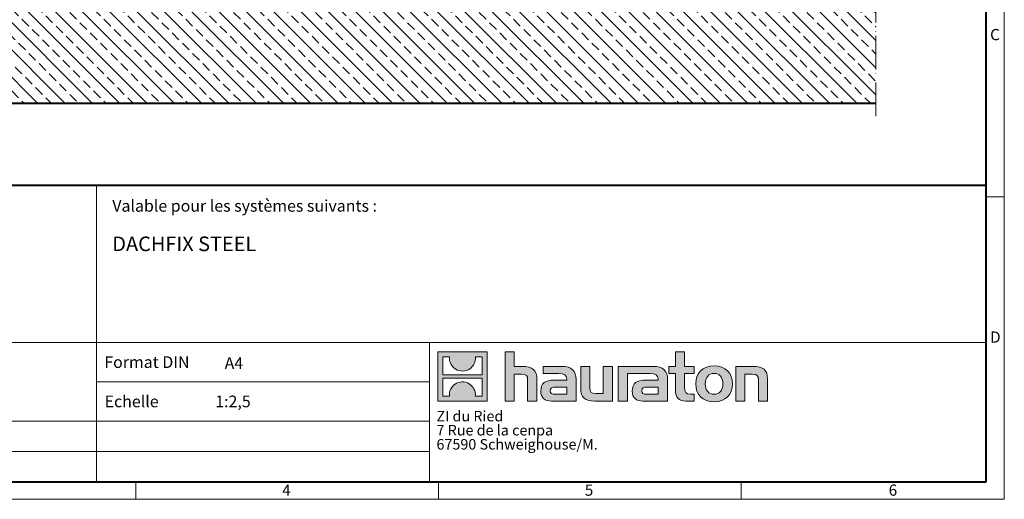
# Model space of a CAD drawing. Units: millimetres. Extents: x -114 to 1480, y 0 to 525.
# Drawn here: x 323 to 744, y 0 to 205 of the extents above; entities that cross this region are included whole.
import ezdxf

# ---------------------------------------------------------------- set-up
doc = ezdxf.new("R2010")
doc.units = ezdxf.units.MM
doc.header["$LTSCALE"] = 15
doc.linetypes.add('ACAD_ISO05W100', pattern=[33, 24, -3, 0, -3, 0, -3])
doc.linetypes.add('DOT2', pattern=[0.635, 0, -0.635])
doc.layers.get('0').update_dxf_attribs({"lineweight": 40})
for name, color, linetype, lineweight in [('HAURATON_ConstructionSite_Contour', 7, 'Continuous', 40), ('HAURATON_ConstructionSite_Hatching', 8, 'Continuous', 15), ('HAURATON_Dimensioning', 1, 'Continuous', 20), ('HAURATON_Product_Hatching', 1, 'Continuous', 15)]:
    doc.layers.add(name, color=color, linetype=linetype, lineweight=lineweight)
doc.layers.add('HAURATON_Text', color=40, linetype='Continuous')
doc.layers.add('HAURATON_Text_Macro', color=112, linetype='Continuous')
doc.styles.add('Hauraton_Platzhalter', font='arial.ttf', dxfattribs={"width": 0.948})
doc.styles.add('Hauraton_Platzhalter_Fett', font='arialbd.ttf', dxfattribs={"width": 0.948})

# ---------------------------------------------------------------- blocks, each defined once
blk = doc.blocks.new('logo')
h = blk.add_hatch(color=256)
h.paths.add_polyline_path([(126.6, 0), (126.6, 126.6), (0, 126.6), (0, 0)], flags=0)
edge = h.paths.add_edge_path(flags=0)
edge.add_spline(control_points=[(46.2, 81.8), (56.3, 75.4), (72.5, 75.5), (82.1, 83)], knot_values=[5, 5, 5, 5, 6, 6, 6, 6], weights=[1, 1, 1, 1], degree=3, periodic=0)
edge.add_spline(control_points=[(82.1, 83), (92.2, 90), (97.6, 101.3), (96.6, 113.6)], knot_values=[6, 6, 6, 6, 7, 7, 7, 7], weights=[1, 1, 1, 1], degree=3, periodic=0)
edge.add_line((96.6, 113.6), (113.8, 113.6))
edge.add_line((113.8, 113.6), (113.8, 67.2))
edge.add_line((113.8, 67.2), (12.8, 67.2))
edge.add_line((12.8, 67.2), (12.8, 113.6))
edge.add_line((12.8, 113.6), (30, 113.6))
edge.add_spline(control_points=[(30, 113.6), (28.8, 100.5), (35.2, 88.6), (46.2, 81.8)], knot_values=[4, 4, 4, 4, 5, 5, 5, 5], weights=[1, 1, 1, 1], degree=3, periodic=0)
edge = h.paths.add_edge_path(flags=0)
edge.add_spline(control_points=[(80.4, 44.7), (70.3, 51.2), (54.1, 51.1), (44.5, 43.6)], knot_values=[5, 5, 5, 5, 6, 6, 6, 6], weights=[1, 1, 1, 1], degree=3, periodic=0)
edge.add_spline(control_points=[(44.5, 43.6), (34.3, 36.6), (29, 25.3), (30, 13)], knot_values=[6, 6, 6, 6, 7, 7, 7, 7], weights=[1, 1, 1, 1], degree=3, periodic=0)
edge.add_line((30, 13), (12.8, 13))
edge.add_line((12.8, 13), (12.8, 59.4))
edge.add_line((12.8, 59.4), (113.8, 59.4))
edge.add_line((113.8, 59.4), (113.8, 13))
edge.add_line((113.8, 13), (96.5, 13))
edge.add_spline(control_points=[(96.5, 13), (97.7, 26.1), (91.4, 38), (80.4, 44.7)], knot_values=[4, 4, 4, 4, 5, 5, 5, 5], weights=[1, 1, 1, 1], degree=3, periodic=0)
h = blk.add_hatch(color=256)
edge = h.paths.add_edge_path(flags=0)
edge.add_spline(control_points=[(215, 69.5), (227.3, 69.5), (230.7, 65.6), (230.7, 53.8)], knot_values=[6, 6, 6, 6, 7, 7, 7, 7], weights=[1, 1, 1, 1], degree=3, periodic=0)
edge.add_line((230.7, 53.8), (230.7, 0))
edge.add_line((230.7, 0), (254.4, 0))
edge.add_line((254.4, 0), (254.4, 56.5))
edge.add_spline(control_points=[(254.4, 56.5), (254.4, 79.6), (243.1, 89.1), (217.2, 89.1)], knot_values=[2, 2, 2, 2, 3, 3, 3, 3], weights=[1, 1, 1, 1], degree=3, periodic=0)
edge.add_line((217.2, 89.1), (196.2, 89.1))
edge.add_line((196.2, 89.1), (196.2, 126.6))
edge.add_line((196.2, 126.6), (172.9, 126.6))
edge.add_line((172.9, 126.6), (172.9, 0))
edge.add_line((172.9, 0), (196.2, 0))
edge.add_line((196.2, 0), (196.2, 69.5))
edge.add_line((196.2, 69.5), (215, 69.5))
h = blk.add_hatch(color=256)
edge = h.paths.add_edge_path(flags=0)
edge.add_spline(control_points=[(609.7, 27.9), (609.7, 9.6), (619.5, 0), (636.6, 0)], knot_values=[11, 11, 11, 11, 12, 12, 12, 12], weights=[1, 1, 1, 1], degree=3, periodic=0)
edge.add_line((636.6, 0), (658.1, 0))
edge.add_line((658.1, 0), (658.1, 17.8))
edge.add_line((658.1, 17.8), (648.4, 17.8))
edge.add_spline(control_points=[(648.4, 17.8), (636.4, 17.8), (633.2, 23), (633.2, 35.3)], knot_values=[7, 7, 7, 7, 8, 8, 8, 8], weights=[1, 1, 1, 1], degree=3, periodic=0)
edge.add_line((633.2, 35.3), (633.2, 71.3))
edge.add_line((633.2, 71.3), (658.1, 71.3))
edge.add_line((658.1, 71.3), (658.1, 89.1))
edge.add_line((658.1, 89.1), (633.2, 89.1))
edge.add_line((633.2, 89.1), (633.2, 126.6))
edge.add_line((633.2, 126.6), (609.7, 126.6))
edge.add_line((609.7, 126.6), (609.7, 89.1))
edge.add_line((609.7, 89.1), (593.2, 89.1))
edge.add_line((593.2, 89.1), (593.2, 71.3))
edge.add_line((593.2, 71.3), (609.7, 71.3))
edge.add_line((609.7, 71.3), (609.7, 27.9))
h = blk.add_hatch(color=256)
edge = h.paths.add_edge_path(flags=0)
edge.add_spline(control_points=[(309.7, 70.6), (324.5, 70.6), (330.9, 67.6), (330.9, 56.3)], knot_values=[7, 7, 7, 7, 8, 8, 8, 8], weights=[1, 1, 1, 1], degree=3, periodic=0)
edge.add_line((330.9, 56.3), (330.9, 54.1))
edge.add_line((330.9, 54.1), (300, 54.1))
edge.add_spline(control_points=[(300, 54.1), (275.2, 54.1), (264.5, 46.3), (264.5, 25.7)], knot_values=[4, 4, 4, 4, 5, 5, 5, 5], weights=[1, 1, 1, 1], degree=3, periodic=0)
edge.add_spline(control_points=[(264.5, 25.7), (264.5, 9.3), (274.3, 0), (292.1, 0)], knot_values=[3, 3, 3, 3, 4, 4, 4, 4], weights=[1, 1, 1, 1], degree=3, periodic=0)
edge.add_line((292.1, 0), (355.3, 0))
edge.add_line((355.3, 0), (355.3, 55.8))
edge.add_spline(control_points=[(355.3, 55.8), (355.3, 77.7), (342.9, 89.1), (318.6, 89.1)], knot_values=[0, 0, 0, 0, 1, 1, 1, 1], weights=[1, 1, 1, 1], degree=3, periodic=0)
edge.add_line((318.6, 89.1), (270.5, 89.1))
edge.add_line((270.5, 89.1), (270.5, 70.6))
edge.add_line((270.5, 70.6), (309.7, 70.6))
edge = h.paths.add_edge_path(flags=0)
edge.add_spline(control_points=[(301.7, 17.9), (293.1, 17.9), (288.9, 18.9), (288.9, 26.4)], knot_values=[3, 3, 3, 3, 4, 4, 4, 4], weights=[1, 1, 1, 1], degree=3, periodic=0)
edge.add_spline(control_points=[(288.9, 26.4), (288.9, 34.3), (293.4, 36.3), (303.4, 36.3)], knot_values=[2, 2, 2, 2, 3, 3, 3, 3], weights=[1, 1, 1, 1], degree=3, periodic=0)
edge.add_line((303.4, 36.3), (331.1, 36.3))
edge.add_line((331.1, 36.3), (331.1, 17.9))
edge.add_line((331.1, 17.9), (301.7, 17.9))
h = blk.add_hatch(color=256)
edge = h.paths.add_edge_path(flags=0)
edge.add_spline(control_points=[(405.7, 19.6), (393.3, 19.6), (390.3, 22.6), (390.3, 34.5)], knot_values=[4, 4, 4, 4, 5, 5, 5, 5], weights=[1, 1, 1, 1], degree=3, periodic=0)
edge.add_line((390.3, 34.5), (390.3, 89.1))
edge.add_line((390.3, 89.1), (366.8, 89.1))
edge.add_line((366.8, 89.1), (366.8, 32.6))
edge.add_spline(control_points=[(366.8, 32.6), (366.8, 9.3), (378.3, 0), (403.8, 0)], knot_values=[0, 0, 0, 0, 1, 1, 1, 1], weights=[1, 1, 1, 1], degree=3, periodic=0)
edge.add_line((403.8, 0), (448.1, 0))
edge.add_line((448.1, 0), (448.1, 89.1))
edge.add_line((448.1, 89.1), (424.6, 89.1))
edge.add_line((424.6, 89.1), (424.6, 19.6))
edge.add_line((424.6, 19.6), (405.7, 19.6))
h = blk.add_hatch(color=256)
edge = h.paths.add_edge_path(flags=0)
edge.add_line((589.8, 0), (589.8, 55.8))
edge.add_spline(control_points=[(589.8, 55.8), (589.8, 77.7), (577.4, 89.1), (553.1, 89.1)], knot_values=[16, 16, 16, 16, 17, 17, 17, 17], weights=[1, 1, 1, 1], degree=3, periodic=0)
edge.add_line((553.1, 89.1), (474.8, 89.1))
edge.add_line((474.8, 89.1), (473.7, 89.1))
edge.add_line((473.7, 89.1), (463.2, 89.1))
edge.add_line((463.2, 89.1), (463.2, 0))
edge.add_line((463.2, 0), (486.7, 0))
edge.add_line((486.7, 0), (486.7, 70.6))
edge.add_line((486.7, 70.6), (505.4, 70.6))
edge.add_line((505.4, 70.6), (505.4, 70.6))
edge.add_line((505.4, 70.6), (544.1, 70.6))
edge.add_spline(control_points=[(544.1, 70.6), (559, 70.6), (565.4, 67.6), (565.4, 56.3)], knot_values=[9, 9, 9, 9, 10, 10, 10, 10], weights=[1, 1, 1, 1], degree=3, periodic=0)
edge.add_line((565.4, 56.3), (565.4, 54.1))
edge.add_line((565.4, 54.1), (534.5, 54.1))
edge.add_spline(control_points=[(534.5, 54.1), (509.7, 54.1), (499, 46.3), (499, 25.7)], knot_values=[12, 12, 12, 12, 13, 13, 13, 13], weights=[1, 1, 1, 1], degree=3, periodic=0)
edge.add_spline(control_points=[(499, 25.7), (499, 9.3), (508.8, 0), (526.6, 0)], knot_values=[13, 13, 13, 13, 14, 14, 14, 14], weights=[1, 1, 1, 1], degree=3, periodic=0)
edge.add_line((526.6, 0), (589.8, 0))
edge = h.paths.add_edge_path(flags=0)
edge.add_spline(control_points=[(536.2, 17.9), (527.6, 17.9), (523.3, 18.9), (523.3, 26.4)], knot_values=[1, 1, 1, 1, 2, 2, 2, 2], weights=[1, 1, 1, 1], degree=3, periodic=0)
edge.add_spline(control_points=[(523.3, 26.4), (523.3, 34.3), (527.9, 36.3), (537.9, 36.3)], knot_values=[2, 2, 2, 2, 3, 3, 3, 3], weights=[1, 1, 1, 1], degree=3, periodic=0)
edge.add_line((537.9, 36.3), (565.6, 36.3))
edge.add_line((565.6, 36.3), (565.6, 17.9))
edge.add_line((565.6, 17.9), (536.2, 17.9))
h = blk.add_hatch(color=256)
edge = h.paths.add_edge_path(flags=0)
edge.add_spline(control_points=[(709.1, 90.6), (680, 90.6), (661.8, 72.2), (661.8, 44.5), (661.8, 16.9), (680, -1.5), (709.1, -1.5)], knot_values=[0, 0, 0, 0, 1, 1, 1, 2, 2, 2, 2], weights=[1, 1, 1, 1, 1, 1, 1], degree=3, periodic=0)
edge.add_spline(control_points=[(709.1, -1.5), (738.4, -1.5), (756.3, 16.9), (756.3, 44.5), (756.3, 72.2), (738, 90.6), (709.1, 90.6)], knot_values=[2, 2, 2, 2, 3, 3, 3, 4, 4, 4, 4], weights=[1, 1, 1, 1, 1, 1, 1], degree=3, periodic=0)
edge = h.paths.add_edge_path(flags=0)
edge.add_spline(control_points=[(709, 71.3), (723, 71.3), (731.6, 61.7), (731.6, 44.5), (731.6, 27.2), (722.8, 17.6), (709, 17.6)], knot_values=[0, 0, 0, 0, 1, 1, 1, 2, 2, 2, 2], weights=[1, 1, 1, 1, 1, 1, 1], degree=3, periodic=0)
edge.add_spline(control_points=[(709, 17.6), (695.1, 17.6), (686.5, 27.2), (686.5, 44.5), (686.5, 61.7), (695.3, 71.3), (709, 71.3)], knot_values=[2, 2, 2, 2, 3, 3, 3, 4, 4, 4, 4], weights=[1, 1, 1, 1, 1, 1, 1], degree=3, periodic=0)
h = blk.add_hatch(color=256)
edge = h.paths.add_edge_path(flags=0)
edge.add_spline(control_points=[(807, 69.5), (820.4, 69.5), (822.6, 65.9), (822.6, 53.6)], knot_values=[4, 4, 4, 4, 5, 5, 5, 5], weights=[1, 1, 1, 1], degree=3, periodic=0)
edge.add_line((822.6, 53.6), (822.6, 0))
edge.add_line((822.6, 0), (846.1, 0))
edge.add_line((846.1, 0), (846.1, 56.5))
edge.add_spline(control_points=[(846.1, 56.5), (846.1, 80.1), (835.3, 89.1), (808.9, 89.1)], knot_values=[0, 0, 0, 0, 1, 1, 1, 1], weights=[1, 1, 1, 1], degree=3, periodic=0)
edge.add_line((808.9, 89.1), (764.6, 89.1))
edge.add_line((764.6, 89.1), (764.6, 0))
edge.add_line((764.6, 0), (788.1, 0))
edge.add_line((788.1, 0), (788.1, 69.5))
edge.add_line((788.1, 69.5), (807, 69.5))
at = {"linetype": 'Continuous'}
for p, q in [((0, 0), (0, 126.6)), ((0, 126.6), (126.6, 126.6)), ((126.6, 126.6), (126.6, 0)), ((172.9, 0), (172.9, 126.6)), ((172.9, 126.6), (196.2, 126.6)), ((196.2, 126.6), (196.2, 89.1)), ((609.7, 89.1), (609.7, 126.6)), ((609.7, 126.6), (633.2, 126.6)), ((633.2, 126.6), (633.2, 89.1)), ((12.8, 67.2), (12.8, 113.6)), ((12.8, 113.6), (30, 113.6)), ((96.6, 113.6), (113.8, 113.6)), ((113.8, 113.6), (113.8, 67.2)), ((196.2, 89.1), (217.2, 89.1)), ((270.5, 70.6), (270.5, 89.1)), ((270.5, 89.1), (318.6, 89.1)), ((366.8, 32.6), (366.8, 89.1)), ((366.8, 89.1), (390.3, 89.1)), ((390.3, 89.1), (390.3, 34.5)), ((424.6, 19.6), (424.6, 89.1)), ((424.6, 89.1), (448.1, 89.1)), ((448.1, 89.1), (448.1, 0)), ((473.7, 89.1), (463.2, 89.1)), ((463.2, 89.1), (463.2, 0)), ((474.8, 89.1), (473.7, 89.1)), ((553.1, 89.1), (474.8, 89.1)), ((593.2, 71.3), (593.2, 89.1)), ((593.2, 89.1), (609.7, 89.1)), ((633.2, 89.1), (658.1, 89.1)), ((658.1, 89.1), (658.1, 71.3)), ((764.6, 0), (764.6, 89.1)), ((764.6, 89.1), (808.9, 89.1)), ((113.8, 67.2), (12.8, 67.2)), ((12.8, 13), (12.8, 59.4)), ((12.8, 59.4), (113.8, 59.4)), ((113.8, 59.4), (113.8, 13)), ((215, 69.5), (196.2, 69.5)), ((196.2, 69.5), (196.2, 0)), ((230.7, 0), (230.7, 53.8)), ((254.4, 56.5), (254.4, 0)), ((309.7, 70.6), (270.5, 70.6)), ((300, 54.1), (330.9, 54.1)), ((355.3, 55.8), (355.3, 0)), ((486.7, 0), (486.7, 70.6)), ((486.7, 70.6), (505.4, 70.6)), ((505.4, 70.6), (505.4, 70.6)), ((505.4, 70.6), (544.1, 70.6)), ((565.4, 54.1), (534.5, 54.1)), ((589.8, 0), (589.8, 55.8)), ((609.7, 71.3), (593.2, 71.3)), ((609.7, 27.9), (609.7, 71.3)), ((658.1, 71.3), (633.2, 71.3)), ((633.2, 71.3), (633.2, 35.3)), ((807, 69.5), (788.1, 69.5)), ((788.1, 69.5), (788.1, 0)), ((822.6, 0), (822.6, 53.6)), ((846.1, 56.5), (846.1, 0)), ((331.1, 36.3), (303.4, 36.3)), ((331.1, 17.9), (331.1, 36.3)), ((537.9, 36.3), (565.6, 36.3)), ((565.6, 36.3), (565.6, 17.9)), ((126.6, 0), (0, 0)), ((30, 13), (12.8, 13)), ((113.8, 13), (96.5, 13)), ((301.7, 17.9), (331.1, 17.9)), ((405.7, 19.6), (424.6, 19.6)), ((565.6, 17.9), (536.2, 17.9)), ((648.4, 17.8), (658.1, 17.8)), ((658.1, 17.8), (658.1, 0)), ((196.2, 0), (172.9, 0)), ((254.4, 0), (230.7, 0)), ((355.3, 0), (292.1, 0)), ((448.1, 0), (403.8, 0)), ((463.2, 0), (486.7, 0)), ((526.6, 0), (589.8, 0)), ((658.1, 0), (636.6, 0)), ((788.1, 0), (764.6, 0)), ((846.1, 0), (822.6, 0))]:
    blk.add_line(p, q, dxfattribs=at)
for points in [[(30, 113.6), (28.8, 100.5), (35.2, 88.6), (46.2, 81.8)], [(30, 113.6), (28.8, 100.5), (35.2, 88.6), (46.2, 81.8)], [(82.1, 83), (92.2, 90), (97.6, 101.3), (96.6, 113.6)], [(82.1, 83), (92.2, 90), (97.6, 101.3), (96.6, 113.6)], [(46.2, 81.8), (56.3, 75.4), (72.5, 75.5), (82.1, 83)], [(46.2, 81.8), (56.3, 75.4), (72.5, 75.5), (82.1, 83)], [(217.2, 89.1), (243.1, 89.1), (254.4, 79.6), (254.4, 56.5)], [(217.2, 89.1), (243.1, 89.1), (254.4, 79.6), (254.4, 56.5)], [(318.6, 89.1), (342.9, 89.1), (355.3, 77.7), (355.3, 55.8)], [(318.6, 89.1), (342.9, 89.1), (355.3, 77.7), (355.3, 55.8)], [(589.8, 55.8), (589.8, 77.7), (577.4, 89.1), (553.1, 89.1)], [(589.8, 55.8), (589.8, 77.7), (577.4, 89.1), (553.1, 89.1)], [(661.8, 44.5), (661.8, 72.2), (680, 90.6), (709.1, 90.6)], [(709.1, 90.6), (738, 90.6), (756.3, 72.2), (756.3, 44.5)], [(808.9, 89.1), (835.3, 89.1), (846.1, 80.1), (846.1, 56.5)], [(808.9, 89.1), (835.3, 89.1), (846.1, 80.1), (846.1, 56.5)], [(80.4, 44.7), (70.3, 51.2), (54.1, 51.1), (44.5, 43.6)], [(80.4, 44.7), (70.3, 51.2), (54.1, 51.1), (44.5, 43.6)], [(230.7, 53.8), (230.7, 65.6), (227.3, 69.5), (215, 69.5)], [(230.7, 53.8), (230.7, 65.6), (227.3, 69.5), (215, 69.5)], [(264.5, 25.7), (264.5, 46.3), (275.2, 54.1), (300, 54.1)], [(264.5, 25.7), (264.5, 46.3), (275.2, 54.1), (300, 54.1)], [(330.9, 56.3), (330.9, 67.6), (324.5, 70.6), (309.7, 70.6)], [(330.9, 56.3), (330.9, 67.6), (324.5, 70.6), (309.7, 70.6)], [(330.9, 54.1), (330.9, 54.9), (330.9, 55.6), (330.9, 56.3)], [(534.5, 54.1), (509.7, 54.1), (499, 46.3), (499, 25.7)], [(534.5, 54.1), (509.7, 54.1), (499, 46.3), (499, 25.7)], [(544.1, 70.6), (559, 70.6), (565.4, 67.6), (565.4, 56.3)], [(544.1, 70.6), (559, 70.6), (565.4, 67.6), (565.4, 56.3)], [(565.4, 56.3), (565.4, 55.6), (565.4, 54.9), (565.4, 54.1)], [(709, 71.3), (695.3, 71.3), (686.5, 61.7), (686.5, 44.5)], [(731.6, 44.5), (731.6, 61.7), (723, 71.3), (709, 71.3)], [(822.6, 53.6), (822.6, 65.9), (820.4, 69.5), (807, 69.5)], [(822.6, 53.6), (822.6, 65.9), (820.4, 69.5), (807, 69.5)], [(44.5, 43.6), (34.3, 36.6), (29, 25.3), (30, 13)], [(44.5, 43.6), (34.3, 36.6), (29, 25.3), (30, 13)], [(96.5, 13), (97.7, 26.1), (91.4, 38), (80.4, 44.7)], [(96.5, 13), (97.7, 26.1), (91.4, 38), (80.4, 44.7)], [(292.1, 0), (274.3, 0), (264.5, 9.3), (264.5, 25.7)], [(292.1, 0), (274.3, 0), (264.5, 9.3), (264.5, 25.7)], [(303.4, 36.3), (293.4, 36.3), (288.9, 34.3), (288.9, 26.4)], [(303.4, 36.3), (293.4, 36.3), (288.9, 34.3), (288.9, 26.4)], [(288.9, 26.4), (288.9, 18.9), (293.1, 17.9), (301.7, 17.9)], [(288.9, 26.4), (288.9, 18.9), (293.1, 17.9), (301.7, 17.9)], [(403.8, 0), (378.3, 0), (366.8, 9.3), (366.8, 32.6)], [(403.8, 0), (378.3, 0), (366.8, 9.3), (366.8, 32.6)], [(390.3, 34.5), (390.3, 22.6), (393.3, 19.6), (405.7, 19.6)], [(390.3, 34.5), (390.3, 22.6), (393.3, 19.6), (405.7, 19.6)], [(499, 25.7), (499, 9.3), (508.8, 0), (526.6, 0)], [(499, 25.7), (499, 9.3), (508.8, 0), (526.6, 0)], [(523.3, 26.4), (523.3, 34.3), (527.9, 36.3), (537.9, 36.3)], [(523.3, 26.4), (523.3, 34.3), (527.9, 36.3), (537.9, 36.3)], [(536.2, 17.9), (527.6, 17.9), (523.3, 18.9), (523.3, 26.4)], [(536.2, 17.9), (527.6, 17.9), (523.3, 18.9), (523.3, 26.4)], [(636.6, 0), (619.5, 0), (609.7, 9.6), (609.7, 27.9)], [(636.6, 0), (619.5, 0), (609.7, 9.6), (609.7, 27.9)], [(633.2, 35.3), (633.2, 23), (636.4, 17.8), (648.4, 17.8)], [(633.2, 35.3), (633.2, 23), (636.4, 17.8), (648.4, 17.8)], [(709.1, -1.5), (680, -1.5), (661.8, 16.9), (661.8, 44.5)], [(686.5, 44.5), (686.5, 27.2), (695.1, 17.6), (709, 17.6)], [(709, 17.6), (722.8, 17.6), (731.6, 27.2), (731.6, 44.5)], [(756.3, 44.5), (756.3, 16.9), (738.4, -1.5), (709.1, -1.5)]]:
    blk.add_open_spline(points, degree=3, dxfattribs=at)
for points, knots in [([(709.1, -1.5), (680, -1.5), (661.8, 16.9), (661.8, 44.5), (661.8, 72.2), (680, 90.6), (709.1, 90.6)], [0, 0, 0, 0, 1, 1, 1, 2, 2, 2, 2]), ([(709.1, 90.6), (738, 90.6), (756.3, 72.2), (756.3, 44.5), (756.3, 16.9), (738.4, -1.5), (709.1, -1.5)], [2, 2, 2, 2, 3, 3, 3, 4, 4, 4, 4]), ([(709, 71.3), (695.3, 71.3), (686.5, 61.7), (686.5, 44.5), (686.5, 27.2), (695.1, 17.6), (709, 17.6)], [2, 2, 2, 2, 3, 3, 3, 4, 4, 4, 4]), ([(709, 17.6), (722.8, 17.6), (731.6, 27.2), (731.6, 44.5), (731.6, 61.7), (723, 71.3), (709, 71.3)], [0, 0, 0, 0, 1, 1, 1, 2, 2, 2, 2])]:
    blk.add_open_spline(points, degree=3, knots=knots, dxfattribs=at)
blk = doc.blocks.new('WBlock_Rahman_DRAINFIX')
at = {"linetype": 'Continuous'}
for p, q in [((297, 50.71), (297, 209.97)), ((141.77, 53.71), (141.77, 3)), ((297, 51.74), (293.9, 51.74)), ((297, 50.71), (297, 0)), ((3.1, 26.8), (293.9, 26.8)), ((198.69, 26.8), (198.69, 3)), ((141.77, 20.07), (198.69, 20.07)), ((3.1, 13.35), (198.69, 13.35)), ((3.1, 8.17), (198.69, 8.17)), ((148.5, 3.1), (148.5, 0)), ((200.24, 3.1), (200.24, 0)), ((251.98, 0), (251.98, 3.1)), ((0, 0), (297, 0))]:
    blk.add_line(p, q, dxfattribs=at)
at = {"linetype": 'Continuous', "lineweight": 40}
for p, q in [((293.9, 3), (293.9, 206.86)), ((3.1, 53.71), (293.9, 53.71)), ((3.1, 3), (293.9, 3))]:
    blk.add_line(p, q, dxfattribs=at)
at = {"xscale": 0.0666666667, "yscale": 0.0666666667, "zscale": 0.0666666667}
blk.add_blockref('logo', (200.1, 16.79), dxfattribs=at)
at = {"char_height": 1.92, "attachment_point": 1, "style": 'Hauraton_Platzhalter'}
for s, insert in [('C', (294.57, 80.45)), ('D', (294.57, 28.71)), ('4', (173.51, 2.53)), ('5', (225.25, 2.53)), ('6', (277.23, 2.53))]:
    blk.add_mtext(s, dxfattribs=dict(at, insert=insert))

msp = doc.modelspace()

# ---------------------------------------------------------------- hatches: boundary and pattern name
at = {"layer": 'HAURATON_ConstructionSite_Hatching'}
h = msp.add_hatch(dxfattribs=at)
h.set_pattern_fill('ANSI33', color=256, scale=1.3, angle=90)
h.set_pattern_definition([(135, (869.256, 1124.631), (-5.837166, -5.837166), []), (135, (869.256, 1130.468), (-5.837166, -5.837166), [4.1275, -2.06375])])
h.paths.add_polyline_path([(523.51, 209.08), (121.91, 209.08), (121.91, 169.26), (523.51, 169.26)])
h.paths.add_polyline_path([(688.59, 396.11), (633.11, 396.11), (633.11, 209.08), (523.51, 209.08), (523.51, 169.26), (688.59, 169.26)])

# ---------------------------------------------------------------- linework, layer by layer
at = {"layer": 'HAURATON_ConstructionSite_Contour'}
msp.add_line((688.59, 169.26), (121.91, 169.26), dxfattribs=at)
at = {"layer": 'HAURATON_Dimensioning', "linetype": 'ACAD_ISO05W100', "ltscale": 0.04}
msp.add_line((688.59, 163.83), (688.59, 400.82), dxfattribs=at)

# ---------------------------------------------------------------- block references
at = {"layer": 'HAURATON_Product_Hatching', "xscale": 2.5, "yscale": 2.5, "zscale": 2.5}
msp.add_blockref('WBlock_Rahman_DRAINFIX', (1, 0), dxfattribs=at)

# ---------------------------------------------------------------- texts
at = {"layer": 'HAURATON_Text', "linetype": 'Continuous', "lineweight": 0, "insert": (362.12, 112.38), "char_height": 6.25, "width": 181.8739, "attachment_point": 1, "style": 'Hauraton_Platzhalter_Fett'}
msp.add_mtext('DACHFIX STEEL', dxfattribs=at)
at = {"layer": 'HAURATON_Text', "linetype": 'Continuous', "lineweight": 0, "char_height": 5, "style": 'Hauraton_Platzhalter'}
for s, insert, attachment_point in [('A4', (410.15, 60.74), 1), ('1:2,5', (413.71, 44.36), 2)]:
    msp.add_mtext(s, dxfattribs=dict(at, insert=insert, attachment_point=attachment_point))
at = {"layer": 'HAURATON_Text_Macro', "linetype": 'Continuous', "lineweight": 0, "char_height": 5, "attachment_point": 1, "style": 'Hauraton_Platzhalter'}
for s, insert, width in [('Valable pour les systèmes suivants :', (362.12, 128), 232.059), ('Echelle', (358.85, 44.36), 57.3629)]:
    msp.add_mtext(s, dxfattribs=dict(at, insert=insert, width=width))
at = {"layer": 'HAURATON_Text_Macro', "linetype": 'Continuous', "lineweight": 0, "insert": (358.7, 61.17), "char_height": 5, "attachment_point": 1, "style": 'Hauraton_Platzhalter'}
msp.add_mtext('Format DIN', dxfattribs=at)
at = {"layer": 'HAURATON_Text_Macro', "linetype": 'DOT2', "insert": (500.72, 37.83), "char_height": 4.5, "width": 80.9704, "attachment_point": 1, "line_spacing_factor": 0.803888, "style": 'Hauraton_Platzhalter'}
msp.add_mtext('ZI du Ried\\P7 Rue de la cenpa\\P67590 Schweighouse/M.', dxfattribs=at)

doc.saveas('drawing.dxf')
